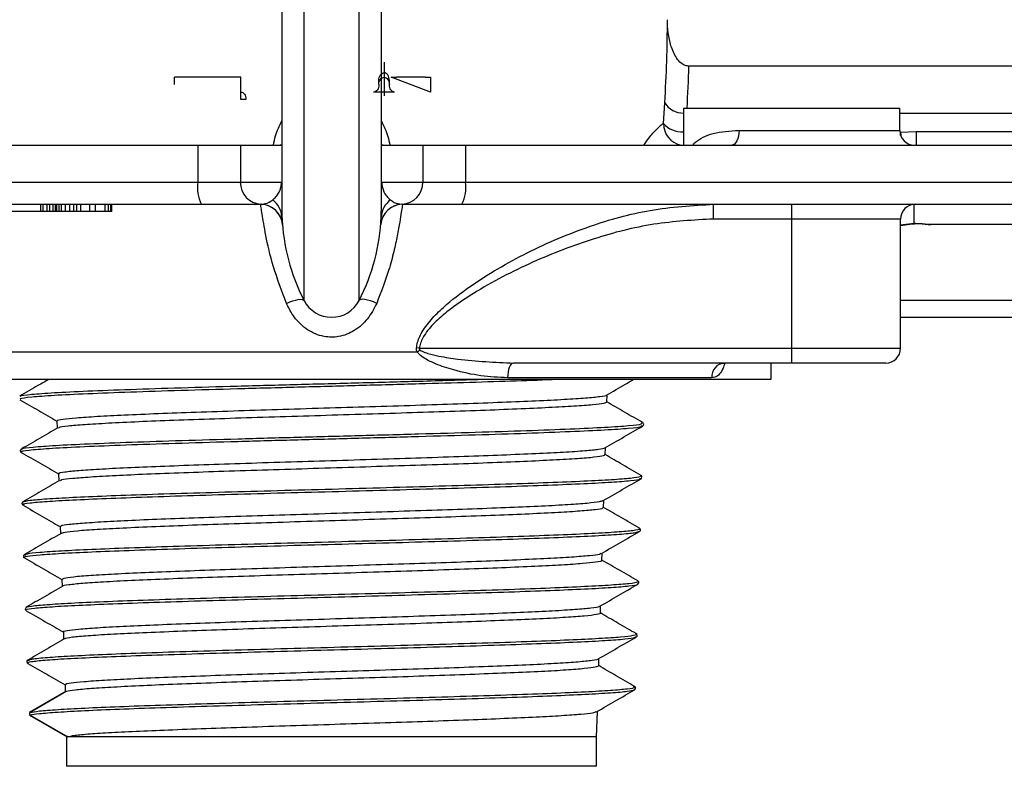
# Paper-space layout '_Left' of a CAD drawing. Units: inches. Extents: x -2.84 to 0.94, y -4.06 to -0.79.
# Drawn here: x -1.38 to -0.04, y -4.06 to -3.05 of the extents above; entities that cross this region are included whole.
import ezdxf

# ---------------------------------------------------------------- set-up
doc = ezdxf.new("R2010")
doc.units = ezdxf.units.IN
doc.header["$MEASUREMENT"] = 0
doc.linetypes.add('CENTERX2', pattern=[0.8, 0.5, -0.1, 0.1, -0.1])

psp = doc.layouts.new('_Left')

# ---------------------------------------------------------------- linework, layer by layer
at = {"color": 7, "linetype": 'Continuous', "lineweight": 25}
for p, q in [((-0.9912, -3.4341), (-0.9912, -1.7054)), ((-0.9166, -3.4341), (-0.9166, -1.7054)), ((-1.0214, -1.71), (-1.0214, -3.2867)), ((-0.8864, -3.2861), (-0.8864, -1.7103)), ((0.4061, -3.1168), (-0.4696, -3.1168)), ((-0.5043, -3.1945), (-0.5025, -3.1664)), ((-0.477, -3.1738), (-0.477, -3.2238)), ((-0.477, -3.1738), (-0.184, -3.1738)), ((-0.184, -3.2038), (-0.184, -3.1738)), ((0.4061, -3.1807), (-0.184, -3.1807)), ((-0.4018, -3.2038), (-0.184, -3.2038)), ((-0.1835, -3.206), (-0.1829, -3.206)), ((-0.1829, -3.206), (-0.1619, -3.2054)), ((-0.1829, -3.2105), (-0.1829, -3.206)), ((-0.1619, -3.2054), (-0.1619, -3.2238)), ((-0.1619, -3.2054), (0.3337, -3.2054)), ((-2.4518, -3.2238), (-1.0214, -3.2238)), ((-1.1353, -3.2238), (-1.1353, -3.2738)), ((-1.0775, -3.2238), (-1.0775, -3.2738)), ((-0.8864, -3.2238), (0.544, -3.2238)), ((-0.8302, -3.2238), (-0.8302, -3.2738)), ((-0.7725, -3.2238), (-0.7725, -3.2738)), ((-0.464, -3.2225), (-0.4638, -3.2238)), ((-2.4464, -3.2738), (-1.0217, -3.2738)), ((-0.8861, -3.2738), (0.5386, -3.2738)), ((-2.1205, -3.3038), (-1.0504, -3.3038)), ((-1.3478, -3.3138), (-1.3478, -3.3038)), ((-1.3446, -3.3138), (-1.3446, -3.3038)), ((-1.3395, -3.3138), (-1.3395, -3.3038)), ((-1.3357, -3.3138), (-1.3357, -3.3038)), ((-1.3311, -3.3138), (-1.3311, -3.3038)), ((-1.3282, -3.3138), (-1.3282, -3.3038)), ((-1.3272, -3.3138), (-1.3272, -3.3038)), ((-1.3266, -3.3138), (-1.3266, -3.3038)), ((-1.326, -3.3138), (-1.326, -3.3038)), ((-1.3231, -3.3138), (-1.3231, -3.3038)), ((-1.3198, -3.3138), (-1.3198, -3.3038)), ((-1.3145, -3.3138), (-1.3145, -3.3038)), ((-1.3085, -3.3138), (-1.3085, -3.3038)), ((-1.3033, -3.3138), (-1.3033, -3.3038)), ((-1.2991, -3.3138), (-1.2991, -3.3038)), ((-1.2939, -3.3138), (-1.2939, -3.3038)), ((-1.2813, -3.3138), (-1.2813, -3.3038)), ((-1.274, -3.3138), (-1.274, -3.3038)), ((-1.2608, -3.3138), (-1.2608, -3.3038)), ((-1.256, -3.3138), (-1.256, -3.3038)), ((-1.2532, -3.3138), (-1.2532, -3.3038)), ((-1.252, -3.3138), (-1.252, -3.3038)), ((-1.2519, -3.3138), (-1.2519, -3.3038)), ((-1.0504, -3.3038), (-1.0492, -3.3038)), ((-0.8586, -3.3038), (-0.8574, -3.3038)), ((-0.8574, -3.3038), (0.2127, -3.3038)), ((-0.4362, -3.3238), (-0.4362, -3.3038)), ((-0.3305, -3.3038), (-0.3305, -3.5188)), ((-0.1643, -3.3295), (-0.1643, -3.3038)), ((-1.2519, -3.3138), (-1.4913, -3.3138)), ((-1.0205, -3.3314), (-1.0205, -3.3314)), ((-0.8873, -3.3314), (-0.8873, -3.3314)), ((-0.183, -3.3238), (-0.4362, -3.3238)), ((-0.183, -3.4988), (-0.183, -3.3238)), ((-0.183, -3.3317), (-0.1643, -3.3295)), ((0.2127, -3.3314), (-0.1415, -3.3314)), ((0.4061, -3.4341), (-0.183, -3.4341)), ((-0.183, -3.4568), (0.4061, -3.4568)), ((-1.5494, -3.5038), (-0.8377, -3.5038)), ((-0.8351, -3.4988), (-0.8389, -3.4982)), ((-0.8351, -3.4988), (-0.183, -3.4988)), ((-0.203, -3.5188), (-0.7074, -3.5188)), ((-0.3584, -3.5408), (-0.3584, -3.5188)), ((-1.5494, -3.5408), (-0.3584, -3.5408)), ((-0.4389, -3.5388), (-0.7154, -3.5388)), ((-0.5809, -3.5717), (-0.5806, -3.5618)), ((-1.3752, -3.5641), (-1.3753, -3.5637)), ((-1.3261, -3.5972), (-1.3258, -3.6071)), ((-0.5314, -3.601), (-0.5323, -3.5995)), ((-0.5341, -3.604), (-0.5338, -3.6033)), ((-1.3744, -3.6352), (-1.3753, -3.6367)), ((-1.373, -3.6355), (-1.3731, -3.6351)), ((-0.5831, -3.6432), (-0.5828, -3.6332)), ((-1.3239, -3.6687), (-1.3236, -3.6786)), ((-0.5357, -3.6754), (-0.5357, -3.6748)), ((-0.5331, -3.6732), (-0.5345, -3.6709)), ((-0.5345, -3.6755), (-0.5333, -3.6736)), ((-1.3722, -3.7067), (-1.3733, -3.7083)), ((-0.5853, -3.7146), (-0.585, -3.7046)), ((-1.3704, -3.7113), (-1.3716, -3.7105)), ((-1.3217, -3.7401), (-1.3214, -3.75)), ((-0.5375, -3.7424), (-0.5381, -3.7423)), ((-0.5381, -3.7469), (-0.5364, -3.7463)), ((-0.5354, -3.7445), (-0.5367, -3.7424)), ((-1.3711, -3.7808), (-1.3699, -3.7826)), ((-1.3697, -3.7787), (-1.3683, -3.778)), ((-0.5875, -3.786), (-0.5872, -3.7761)), ((-1.3195, -3.8115), (-1.3192, -3.8214)), ((-0.5397, -3.8183), (-0.5399, -3.8181)), ((-0.539, -3.8183), (-0.5379, -3.8167)), ((-1.3678, -3.8495), (-1.3688, -3.8512)), ((-1.3669, -3.8498), (-1.3671, -3.8495)), ((-0.5897, -3.8574), (-0.5894, -3.8475)), ((-1.3173, -3.8829), (-1.317, -3.8928)), ((-0.5427, -3.8898), (-0.5413, -3.8891)), ((-0.5414, -3.8853), (-0.5419, -3.8852)), ((-0.54, -3.8871), (-0.5411, -3.8852)), ((-1.3658, -3.9215), (-1.3641, -3.9209)), ((-0.5919, -3.9289), (-0.5916, -3.9189)), ((-1.3669, -3.9234), (-1.3655, -3.9255)), ((-1.3151, -3.9544), (-1.3148, -3.964)), ((-0.544, -3.9573), (-0.5449, -3.9566)), ((-0.5434, -3.9612), (-0.5423, -3.9595)), ((-1.3138, -3.9635), (-1.3631, -3.9919)), ((-1.3134, -3.9636), (-1.3623, -3.9919)), ((-1.3132, -3.9646), (-1.3134, -3.9636)), ((-1.3631, -3.9919), (-1.3623, -3.9919)), ((-1.3631, -3.9954), (-1.3122, -4.0248)), ((-1.3631, -3.9954), (-1.3623, -3.9954)), ((-1.3623, -3.9954), (-1.3115, -4.0248)), ((-0.5949, -4.0248), (-0.5938, -3.9904)), ((-1.3129, -4.0244), (-1.3129, -4.0248)), ((-1.3129, -4.0248), (-1.3129, -4.0648)), ((-0.5949, -4.0248), (-1.3129, -4.0248)), ((-1.3115, -4.0248), (-1.3118, -4.0241)), ((-0.5949, -4.0648), (-0.5949, -4.0248)), ((-0.5949, -4.0648), (-1.3129, -4.0648))]:
    psp.add_line(p, q, dxfattribs=at)
at = {"color": 7, "linetype": 'CENTERX2'}
for p, q in [((-0.8827, -3.1112), (-0.8827, -3.1569)), ((-1.077, -3.1318), (-1.1668, -3.1318)), ((-1.077, -3.1518), (-1.077, -3.1318))]:
    psp.add_line(p, q, dxfattribs=at)
at = {"color": 7, "linetype": 'Continuous'}
for p, q in [((-1.1668, -3.1418), (-1.1668, -3.1318)), ((-0.873, -3.1318), (-0.8659, -3.1318)), ((-0.8199, -3.1518), (-0.873, -3.1318)), ((-0.827, -3.1318), (-0.8659, -3.1318)), ((-0.827, -3.1318), (-0.8199, -3.1318)), ((-0.8199, -3.1318), (-0.8199, -3.1518)), ((-0.8898, -3.1418), (-0.8898, -3.1358)), ((-0.8756, -3.1418), (-0.8756, -3.1358)), ((-1.077, -3.1618), (-1.077, -3.1518)), ((-1.07, -3.1618), (-1.077, -3.1618)), ((-0.8686, -3.1518), (-0.8969, -3.1518))]:
    psp.add_line(p, q, dxfattribs=at)
at = {"color": 7, "linetype": 'Continuous', "flags": 128}
for points in [[(-0.8898, -3.1358), (-0.8897, -3.1339), (-0.8893, -3.132), (-0.8886, -3.1303), (-0.8877, -3.1287), (-0.8866, -3.1275), (-0.8854, -3.1266), (-0.8841, -3.126), (-0.8827, -3.1258)], [(-0.8898, -3.1418), (-0.8897, -3.1398), (-0.8893, -3.138), (-0.8886, -3.1362), (-0.8877, -3.1347), (-0.8866, -3.1335), (-0.8854, -3.1325), (-0.8841, -3.132), (-0.8827, -3.1318)], [(-0.8756, -3.1358), (-0.8758, -3.1339), (-0.8762, -3.132), (-0.8768, -3.1303), (-0.8777, -3.1287), (-0.8788, -3.1275), (-0.88, -3.1266), (-0.8813, -3.126), (-0.8827, -3.1258)], [(-0.8827, -3.1318), (-0.8813, -3.132), (-0.88, -3.1325), (-0.8788, -3.1335), (-0.8777, -3.1347), (-0.8768, -3.1362), (-0.8762, -3.138), (-0.8758, -3.1398), (-0.8756, -3.1418)], [(-0.8898, -3.1418), (-0.8899, -3.1437), (-0.8903, -3.1456), (-0.891, -3.1473), (-0.8919, -3.1489), (-0.8929, -3.1501), (-0.8942, -3.151), (-0.8955, -3.1516), (-0.8969, -3.1518)], [(-0.8686, -3.1518), (-0.87, -3.1516), (-0.8713, -3.151), (-0.8725, -3.1501), (-0.8736, -3.1489), (-0.8745, -3.1473), (-0.8751, -3.1456), (-0.8755, -3.1437), (-0.8756, -3.1418)], [(-1.077, -3.1518), (-1.0756, -3.152), (-1.0743, -3.1525), (-1.0731, -3.1535), (-1.072, -3.1547), (-1.0711, -3.1562), (-1.0705, -3.158), (-1.0701, -3.1598), (-1.07, -3.1618)]]:
    psp.add_lwpolyline(points, dxfattribs=at)
at = {"color": 7, "linetype": 'Continuous', "lineweight": 25, "flags": 128}
for points in [[(-0.4018, -3.2038), (-0.402, -3.2077), (-0.4025, -3.2114), (-0.4034, -3.2149), (-0.4047, -3.2179), (-0.4061, -3.2204), (-0.4078, -3.2223), (-0.4096, -3.2234), (-0.4115, -3.2238)], [(-0.1829, -3.206), (-0.1826, -3.21), (-0.1824, -3.2117)], [(-1.0281, -3.2238), (-1.0237, -3.2235), (-1.0214, -3.223)], [(-0.8864, -3.223), (-0.8841, -3.2235), (-0.8797, -3.2238)], [(-1.015, -3.438), (-1.0106, -3.4361), (-1.0064, -3.4346), (-1.0025, -3.4335), (-0.9991, -3.4328), (-0.9962, -3.4325), (-0.9938, -3.4326), (-0.9922, -3.4331), (-0.9912, -3.4341)], [(-0.8928, -3.438), (-0.8972, -3.4361), (-0.9014, -3.4346), (-0.9052, -3.4335), (-0.9087, -3.4328), (-0.9116, -3.4325), (-0.914, -3.4326), (-0.9156, -3.4331), (-0.9166, -3.4341)], [(-0.7074, -3.5188), (-0.709, -3.5192), (-0.7105, -3.5203), (-0.7119, -3.5222), (-0.7131, -3.5246), (-0.7141, -3.5277), (-0.7148, -3.5311), (-0.7153, -3.5349), (-0.7154, -3.5388)]]:
    psp.add_lwpolyline(points, dxfattribs=at)
at = {"color": 7, "linetype": 'Continuous', "lineweight": 25}
for centre, radius, start, end in [((-2.2434, -3.054), 1.7445, 356.3079, 0.0042), ((-2.1004, -3.0686), 1.6315, 356.3049, 358.3089), ((-0.4772, -3.1504), 0.0299, 212.2416, 270.4158), ((-0.4741, -3.1942), 0.0302, 180.526, 257.9485), ((-0.4786, -3.1711), 0.0348, 222.2752, 272.559), ((-0.164, -3.2038), 0.02, 180, 270), ((-1.0846, -3.2811), 0.0512, 171.7974, 206.2857), ((-1.0478, -3.274), 0.0298, 179.5725, 267.163), ((-1.0228, -3.2751), 0.0017, 32.9039, 49.2363), ((-0.885, -3.2751), 0.0017, 130.7637, 147.0961), ((-0.86, -3.274), 0.0298, 272.837, 0.4275), ((-0.8232, -3.2811), 0.0512, 333.7143, 8.2026), ((-1.0504, -3.3338), 0.03, 4.5665, 90), ((-1.0504, -3.3337), 0.03, 4.5575, 87.6853), ((-1.0508, -3.3222), 0.0296, 2.4127, 54.7408), ((-0.8573, -3.3337), 0.03, 92.3147, 175.4425), ((-0.8574, -3.3338), 0.03, 90, 175.4335), ((-0.857, -3.3222), 0.0296, 125.2592, 177.5873), ((-0.163, -3.3238), 0.02, 90, 180), ((-0.7507, -3.3098), 0.2707, 182.346, 207.3163), ((-1.1571, -3.3098), 0.2707, 332.6837, 357.654), ((-0.9539, -3.4148), 0.042, 207.3163, 332.6837), ((-0.7346, -3.6604), 0.1876, 121.9462, 123.3616), ((-0.203, -3.4988), 0.02, 270, 360), ((-0.4201, -3.5375), 0.0188, 94.4458, 183.844), ((-1.3613, -3.9936), 0.002, 120.1722, 239.8278)]:
    psp.add_arc(centre, radius, start, end, dxfattribs=at)
for points, knots in [([(-0.4696, -3.1168), (-0.4713, -3.1166), (-0.4751, -3.1162), (-0.4812, -3.1124), (-0.4886, -3.1036), (-0.4968, -3.0839), (-0.4989, -3.0658), (-0.4989, -3.054), (-0.4989, -3.0539)], [0, 0, 0, 0, 0.068342, 0.151344, 0.280009, 0.524204, 0.996843, 1, 1, 1, 1]), ([(-1.0328, -3.2238), (-1.0319, -3.2195), (-1.0295, -3.2081), (-1.0245, -3.1976), (-1.0214, -3.191)], [0, 0, 0, 0, 0.377816, 1, 1, 1, 1]), ([(-0.8864, -3.1911), (-0.8832, -3.1979), (-0.8782, -3.2084), (-0.8758, -3.2198), (-0.875, -3.2238)], [0, 0, 0, 0, 0.6489178, 1, 1, 1, 1]), ([(-0.5309, -3.2238), (-0.5307, -3.2236), (-0.526, -3.2164), (-0.5182, -3.2072), (-0.51, -3.1984), (-0.506, -3.1954), (-0.5047, -3.1947), (-0.5043, -3.1945)], [0, 0, 0, 0, 0.011247, 0.386444, 0.761356, 0.935329, 1, 1, 1, 1]), ([(-0.464, -3.2225), (-0.4631, -3.2217), (-0.4564, -3.2155), (-0.4388, -3.2061), (-0.4141, -3.2046), (-0.4018, -3.2038)], [0, 0, 0, 0, 0.06867, 0.535856, 1, 1, 1, 1]), ([(-1.0337, -3.298), (-1.0323, -3.2967), (-1.029, -3.2938), (-1.0251, -3.2887), (-1.0226, -3.2811), (-1.022, -3.2772), (-1.0218, -3.2751), (-1.0217, -3.2741), (-1.0217, -3.2738)], [0, 0, 0, 0, 0.352238, 0.823957, 0.939035, 0.977954, 0.992196, 1, 1, 1, 1]), ([(-0.8861, -3.2738), (-0.8861, -3.2741), (-0.886, -3.2753), (-0.8859, -3.2763), (-0.8856, -3.2788), (-0.885, -3.2813), (-0.8829, -3.2883), (-0.8792, -3.2934), (-0.8758, -3.2964), (-0.8741, -3.298)], [0, 0, 0, 0, 0.007053, 0.02761, 0.03157, 0.095182, 0.165872, 0.58104, 1, 1, 1, 1]), ([(-1.0214, -3.2853), (-1.0214, -3.2885), (-1.0214, -3.298), (-1.0213, -3.306), (-1.0213, -3.3149), (-1.0212, -3.3187), (-1.0212, -3.3209)], [0, 0, 0, 0, 0.127135, 0.377312, 0.631913, 1, 1, 1, 1]), ([(-0.8866, -3.3209), (-0.8866, -3.3181), (-0.8865, -3.3139), (-0.8864, -3.305), (-0.8864, -3.2967), (-0.8864, -3.2895), (-0.8864, -3.2853), (-0.8864, -3.2837)], [0, 0, 0, 0, 0.431717, 0.651602, 0.870662, 0.950674, 1, 1, 1, 1]), ([(-1.015, -3.438), (-1.0214, -3.421), (-1.0344, -3.3868), (-1.0437, -3.344), (-1.0476, -3.3192), (-1.0494, -3.3076), (-1.0501, -3.3041), (-1.0504, -3.3038), (-1.0504, -3.3038)], [0, 0, 0, 0, 0.2314731, 0.466591, 0.7006603, 0.8265573, 0.9557027, 1, 1, 1, 1]), ([(-1.0492, -3.3038), (-1.0474, -3.3036), (-1.0422, -3.3032), (-1.037, -3.3), (-1.0337, -3.298)], [0, 0, 0, 0, 0.344554, 1, 1, 1, 1]), ([(-0.8574, -3.3038), (-0.8576, -3.3043), (-0.8581, -3.3054), (-0.8594, -3.3138), (-0.8614, -3.3273), (-0.8646, -3.3455), (-0.8695, -3.3678), (-0.8774, -3.398), (-0.8869, -3.4228), (-0.8928, -3.438)], [0, 0, 0, 0, 0.13195, 0.267621, 0.399829, 0.536066, 0.662576, 0.793108, 1, 1, 1, 1]), ([(-0.8741, -3.298), (-0.8724, -3.2992), (-0.8673, -3.3027), (-0.8621, -3.3033), (-0.8586, -3.3038)], [0, 0, 0, 0, 0.33235, 1, 1, 1, 1]), ([(-0.8389, -3.4982), (-0.8387, -3.497), (-0.8377, -3.4903), (-0.8321, -3.4767), (-0.8194, -3.4596), (-0.7975, -3.4382), (-0.7551, -3.4059), (-0.6891, -3.3675), (-0.6069, -3.3328), (-0.5219, -3.3089), (-0.465, -3.3055), (-0.4362, -3.3038)], [0, 0, 0, 0, 0.007858, 0.043903, 0.092994, 0.143805, 0.240458, 0.435116, 0.633605, 0.814502, 1, 1, 1, 1]), ([(-1.0212, -3.3209), (-1.021, -3.3246), (-1.0206, -3.3303), (-1.0206, -3.3311), (-1.0205, -3.3314)], [0, 0, 0, 0, 0.655937, 1, 1, 1, 1]), ([(-0.8873, -3.3314), (-0.8872, -3.3306), (-0.8871, -3.3295), (-0.8867, -3.3231), (-0.8866, -3.3209)], [0, 0, 0, 0, 0.654086, 1, 1, 1, 1]), ([(-0.4362, -3.3238), (-0.4633, -3.3253), (-0.5183, -3.3283), (-0.6006, -3.3497), (-0.6826, -3.381), (-0.7489, -3.4154), (-0.7922, -3.4445), (-0.8146, -3.4637), (-0.8278, -3.4789), (-0.8338, -3.4915), (-0.8349, -3.4977), (-0.8351, -3.4988)], [0, 0, 0, 0, 0.18027, 0.365084, 0.562429, 0.762668, 0.860051, 0.908742, 0.958516, 0.992663, 1, 1, 1, 1]), ([(-0.1415, -3.3314), (-0.147, -3.3309), (-0.1608, -3.3296), (-0.1746, -3.3318), (-0.183, -3.3332)], [0, 0, 0, 0, 0.391836, 1, 1, 1, 1]), ([(-0.1643, -3.3295), (-0.1636, -3.3296), (-0.1614, -3.3297), (-0.1538, -3.3303), (-0.1469, -3.3309), (-0.1415, -3.3314)], [0, 0, 0, 0, 0.090936, 0.292429, 1, 1, 1, 1]), ([(-0.8928, -3.438), (-0.8966, -3.4453), (-0.9039, -3.4595), (-0.9222, -3.4758), (-0.9431, -3.4841), (-0.9587, -3.484), (-0.974, -3.4808), (-0.9902, -3.4728), (-1.0061, -3.4561), (-1.0124, -3.4433), (-1.015, -3.438)], [0, 0, 0, 0, 0.155602, 0.300712, 0.441318, 0.56194, 0.583251, 0.729929, 0.88657, 1, 1, 1, 1]), ([(-0.8377, -3.5038), (-0.8381, -3.503), (-0.8389, -3.5014), (-0.8391, -3.4995), (-0.839, -3.4984), (-0.8389, -3.4982)], [0, 0, 0, 0, 0.469066, 0.890418, 1, 1, 1, 1]), ([(-0.7154, -3.5388), (-0.7275, -3.5382), (-0.7517, -3.5371), (-0.7846, -3.5296), (-0.8101, -3.5215), (-0.8257, -3.5141), (-0.8342, -3.5085), (-0.8369, -3.5049), (-0.8377, -3.5038)], [0, 0, 0, 0, 0.289277, 0.578815, 0.776887, 0.898167, 0.969967, 1, 1, 1, 1]), ([(-0.8351, -3.4988), (-0.8351, -3.4989), (-0.8352, -3.4992), (-0.8351, -3.4996), (-0.8348, -3.5003), (-0.8344, -3.5009), (-0.834, -3.5012), (-0.8338, -3.5013)], [0, 0, 0, 0, 0.097637, 0.290194, 0.479816, 0.830708, 1, 1, 1, 1]), ([(-0.8338, -3.5013), (-0.833, -3.5018), (-0.8297, -3.5039), (-0.8211, -3.5065), (-0.805, -3.5102), (-0.7662, -3.5163), (-0.7325, -3.5177), (-0.7074, -3.5188)], [0, 0, 0, 0, 0.023588, 0.088851, 0.207966, 0.408744, 1, 1, 1, 1]), ([(-0.4211, -3.5188), (-0.4218, -3.5213), (-0.4236, -3.5274), (-0.4283, -3.5343), (-0.4337, -3.5383), (-0.4375, -3.5387), (-0.4389, -3.5388)], [0, 0, 0, 0, 0.199037, 0.491682, 0.813276, 1, 1, 1, 1]), ([(-0.4244, -3.5195), (-0.4244, -3.5194), (-0.424, -3.5191), (-0.4227, -3.5191), (-0.4216, -3.519)], [0, 0, 0, 0, 0.167816, 1, 1, 1, 1]), ([(-1.3369, -3.5409), (-1.3419, -3.5437), (-1.3551, -3.5513), (-1.3683, -3.559), (-1.3765, -3.5637)], [0, 0, 0, 0, 0.375556, 1, 1, 1, 1]), ([(-1.3751, -3.5676), (-1.3755, -3.5673), (-1.3768, -3.5663), (-1.3621, -3.5646), (-1.332, -3.5623), (-1.2861, -3.5601), (-1.2279, -3.5579), (-1.1589, -3.5556), (-1.0821, -3.5534), (-1.0003, -3.5512), (-0.9167, -3.5489), (-0.8377, -3.5468), (-0.7659, -3.5447), (-0.7022, -3.5428), (-0.6663, -3.5414), (-0.6484, -3.5408)], [0, 0, 0, 0, 0.029947, 0.11311, 0.196287, 0.279477, 0.362681, 0.445899, 0.52913, 0.612374, 0.695632, 0.778904, 0.852592, 0.92629, 1, 1, 1, 1]), ([(-1.3753, -3.5637), (-1.3754, -3.5636), (-1.3763, -3.5627), (-1.3619, -3.5611), (-1.3321, -3.5589), (-1.2861, -3.5566), (-1.2279, -3.5544), (-1.1589, -3.5522), (-1.0821, -3.5499), (-1.0003, -3.5477), (-0.9168, -3.5455), (-0.8314, -3.5432), (-0.7785, -3.5416), (-0.7507, -3.5408)], [0, 0, 0, 0, 0.0172463, 0.1144661, 0.2117016, 0.3089531, 0.4062203, 0.5035034, 0.6008023, 0.6981171, 0.7954476, 0.8927941, 1, 1, 1, 1]), ([(-0.5813, -3.5622), (-0.5728, -3.5573), (-0.5608, -3.5503), (-0.5488, -3.5434), (-0.5454, -3.5414)], [0, 0, 0, 0, 0.71473, 1, 1, 1, 1]), ([(-1.3251, -3.5972), (-1.3254, -3.597), (-1.3269, -3.5962), (-1.319, -3.5948), (-1.3011, -3.5929), (-1.2728, -3.5909), (-1.2353, -3.589), (-1.1901, -3.5871), (-1.1378, -3.5852), (-1.0807, -3.5833), (-1.0195, -3.5813), (-0.9569, -3.5794), (-0.8937, -3.5775), (-0.8327, -3.5756), (-0.7746, -3.5737), (-0.7221, -3.5717), (-0.6757, -3.5699), (-0.6376, -3.5679), (-0.6079, -3.566), (-0.5894, -3.5641), (-0.5807, -3.5627), (-0.5814, -3.5621), (-0.5814, -3.562)], [0, 0, 0, 0, 0.014044, 0.069224, 0.122867, 0.178065, 0.231725, 0.28694, 0.340615, 0.395847, 0.449538, 0.504786, 0.558496, 0.613762, 0.66749, 0.722775, 0.776521, 0.831824, 0.885587, 0.940908, 0.994687, 1, 1, 1, 1]), ([(-1.3765, -3.5684), (-1.3679, -3.5733), (-1.3511, -3.583), (-1.3343, -3.5927), (-1.3261, -3.5975)], [0, 0, 0, 0, 0.510082, 1, 1, 1, 1]), ([(-0.5813, -3.5717), (-0.582, -3.5723), (-0.5835, -3.5736), (-0.5989, -3.5754), (-0.6238, -3.5773), (-0.6585, -3.5792), (-0.7012, -3.5812), (-0.7515, -3.5831), (-0.807, -3.585), (-0.8673, -3.5869), (-0.9294, -3.5888), (-0.9928, -3.5908), (-1.0545, -3.5927), (-1.1138, -3.5946), (-1.1681, -3.5965), (-1.2167, -3.5984), (-1.2574, -3.6004), (-1.29, -3.6023), (-1.312, -3.6042), (-1.3235, -3.6057), (-1.3238, -3.6065), (-1.3239, -3.6068)], [0, 0, 0, 0, 0.050834, 0.104891, 0.160517, 0.214557, 0.270166, 0.324189, 0.379779, 0.433786, 0.489359, 0.54335, 0.598907, 0.652881, 0.708421, 0.762377, 0.817898, 0.871835, 0.927338, 0.981258, 1, 1, 1, 1]), ([(-0.5324, -3.5994), (-0.5407, -3.5947), (-0.5568, -3.5853), (-0.573, -3.576), (-0.5809, -3.5714)], [0, 0, 0, 0, 0.5098494, 1, 1, 1, 1]), ([(-1.3731, -3.6351), (-1.3732, -3.635), (-1.374, -3.6341), (-1.3598, -3.6325), (-1.3301, -3.6303), (-1.2844, -3.6281), (-1.2265, -3.6258), (-1.1578, -3.6236), (-1.0814, -3.6214), (-1.0001, -3.6191), (-0.9169, -3.6169), (-0.8352, -3.6147), (-0.7579, -3.6124), (-0.6882, -3.6102), (-0.6287, -3.608), (-0.5816, -3.6057), (-0.5492, -3.6035), (-0.5323, -3.6015), (-0.5333, -3.6003), (-0.5337, -3.5998)], [0, 0, 0, 0, 0.010766, 0.073782, 0.136808, 0.199845, 0.262891, 0.325949, 0.389016, 0.452094, 0.515182, 0.57828, 0.641389, 0.704508, 0.767637, 0.830777, 0.893926, 0.957087, 1, 1, 1, 1]), ([(-0.5323, -3.604), (-0.5315, -3.6033), (-0.5303, -3.6023), (-0.5311, -3.6012), (-0.5314, -3.601)], [0, 0, 0, 0, 0.741102, 1, 1, 1, 1]), ([(-1.3248, -3.6066), (-1.3331, -3.6113), (-1.3496, -3.6209), (-1.366, -3.6304), (-1.3743, -3.6351)], [0, 0, 0, 0, 0.499971, 1, 1, 1, 1]), ([(-1.3729, -3.639), (-1.3733, -3.6388), (-1.3746, -3.6378), (-1.36, -3.636), (-1.33, -3.6338), (-1.2844, -3.6315), (-1.2265, -3.6293), (-1.1578, -3.6271), (-1.0814, -3.6248), (-1.0001, -3.6226), (-0.9169, -3.6204), (-0.8352, -3.6181), (-0.7579, -3.6159), (-0.6882, -3.6137), (-0.6287, -3.6114), (-0.5815, -3.6092), (-0.5496, -3.607), (-0.5337, -3.6053), (-0.534, -3.6043), (-0.5341, -3.604)], [0, 0, 0, 0, 0.022937, 0.086658, 0.150388, 0.21413, 0.277881, 0.341643, 0.405416, 0.469199, 0.532992, 0.596796, 0.66061, 0.724435, 0.78827, 0.852115, 0.915971, 0.979838, 1, 1, 1, 1]), ([(-0.5837, -3.6337), (-0.5752, -3.6288), (-0.558, -3.6189), (-0.5409, -3.609), (-0.5323, -3.604)], [0, 0, 0, 0, 0.49997, 1, 1, 1, 1]), ([(-1.3753, -3.6367), (-1.3756, -3.637), (-1.3764, -3.638), (-1.3752, -3.639), (-1.3744, -3.6397)], [0, 0, 0, 0, 0.258377, 1, 1, 1, 1]), ([(-1.3745, -3.6397), (-1.3659, -3.6446), (-1.3491, -3.6544), (-1.3322, -3.6641), (-1.3239, -3.6689)], [0, 0, 0, 0, 0.507919, 1, 1, 1, 1]), ([(-1.3228, -3.6686), (-1.3231, -3.6684), (-1.3245, -3.6676), (-1.3163, -3.6661), (-1.2984, -3.6642), (-1.2696, -3.6623), (-1.2324, -3.6604), (-1.1868, -3.6585), (-1.1351, -3.6565), (-1.0777, -3.6546), (-1.0173, -3.6527), (-0.9545, -3.6508), (-0.8923, -3.6489), (-0.8312, -3.6469), (-0.7741, -3.6451), (-0.7216, -3.6431), (-0.6762, -3.6412), (-0.6381, -3.6393), (-0.6096, -3.6374), (-0.5898, -3.6355), (-0.5855, -3.6342), (-0.5833, -3.6335)], [0, 0, 0, 0, 0.016675, 0.0704539, 0.1257913, 0.1795885, 0.2349447, 0.28876, 0.3441349, 0.3979681, 0.4533614, 0.5072118, 0.562623, 0.6164901, 0.6719185, 0.7258016, 0.7812465, 0.8351458, 0.8906071, 0.9445245, 1, 1, 1, 1]), ([(-0.5842, -3.6432), (-0.5843, -3.6436), (-0.5845, -3.6447), (-0.5969, -3.6464), (-0.6195, -3.6484), (-0.6518, -3.6502), (-0.6929, -3.6522), (-0.741, -3.6541), (-0.7957, -3.656), (-0.8542, -3.6579), (-0.9162, -3.6598), (-0.9786, -3.6618), (-1.0409, -3.6637), (-1.1001, -3.6656), (-1.1557, -3.6675), (-1.2051, -3.6694), (-1.2476, -3.6714), (-1.2816, -3.6733), (-1.3061, -3.6752), (-1.3198, -3.6768), (-1.3212, -3.6778), (-1.3217, -3.6782)], [0, 0, 0, 0, 0.0380679, 0.0937132, 0.1477732, 0.2034021, 0.2574439, 0.313054, 0.3670774, 0.4226686, 0.4766742, 0.532247, 0.5862354, 0.6417904, 0.695762, 0.7512996, 0.8052549, 0.8607757, 0.9147148, 0.9702192, 1, 1, 1, 1]), ([(-0.5346, -3.6709), (-0.5429, -3.6661), (-0.559, -3.6568), (-0.5752, -3.6474), (-0.5831, -3.6428)], [0, 0, 0, 0, 0.510027, 1, 1, 1, 1]), ([(-1.3716, -3.7105), (-1.3718, -3.7104), (-1.3734, -3.7096), (-1.3636, -3.7081), (-1.3417, -3.7061), (-1.3065, -3.7041), (-1.2607, -3.7021), (-1.2052, -3.7001), (-1.1419, -3.698), (-1.0727, -3.696), (-0.9998, -3.694), (-0.9254, -3.692), (-0.8519, -3.69), (-0.7816, -3.688), (-0.7166, -3.686), (-0.6589, -3.684), (-0.6105, -3.682), (-0.5726, -3.68), (-0.5474, -3.678), (-0.5352, -3.6764), (-0.5356, -3.6756), (-0.5357, -3.6754)], [0, 0, 0, 0, 0.011357, 0.06852, 0.125693, 0.182871, 0.240062, 0.297257, 0.354464, 0.411678, 0.4689, 0.526132, 0.583371, 0.64062, 0.697875, 0.755141, 0.812413, 0.869696, 0.926986, 0.984285, 1, 1, 1, 1]), ([(-1.3722, -3.7066), (-1.3697, -3.706), (-1.3649, -3.7046), (-1.3413, -3.7026), (-1.3066, -3.7006), (-1.2607, -3.6986), (-1.2052, -3.6966), (-1.1419, -3.6946), (-1.0727, -3.6926), (-0.9998, -3.6906), (-0.9254, -3.6886), (-0.8519, -3.6865), (-0.7816, -3.6845), (-0.7166, -3.6825), (-0.6589, -3.6805), (-0.6105, -3.6785), (-0.5726, -3.6765), (-0.5472, -3.6745), (-0.5347, -3.6728), (-0.5354, -3.6719), (-0.5357, -3.6716)], [0, 0, 0, 0, 0.057187, 0.114385, 0.171589, 0.228804, 0.286025, 0.343257, 0.400495, 0.457743, 0.514999, 0.572264, 0.629537, 0.686818, 0.744109, 0.801406, 0.858714, 0.916029, 0.973353, 1, 1, 1, 1]), ([(-1.3226, -3.678), (-1.3309, -3.6828), (-1.3473, -3.6923), (-1.3638, -3.7018), (-1.3721, -3.7066)], [0, 0, 0, 0, 0.4999693, 1, 1, 1, 1]), ([(-0.5858, -3.7051), (-0.5772, -3.7001), (-0.5601, -3.6902), (-0.543, -3.6803), (-0.5344, -3.6754)], [0, 0, 0, 0, 0.499973, 1, 1, 1, 1]), ([(-1.3733, -3.7083), (-1.3734, -3.7085), (-1.3741, -3.7095), (-1.373, -3.7104), (-1.3722, -3.7112)], [0, 0, 0, 0, 0.210238, 1, 1, 1, 1]), ([(-1.3204, -3.7401), (-1.3206, -3.7397), (-1.3213, -3.7387), (-1.3108, -3.7371), (-1.2902, -3.7352), (-1.2597, -3.7333), (-1.2203, -3.7313), (-1.1737, -3.7294), (-1.1204, -3.7275), (-1.0628, -3.7256), (-1.0016, -3.7237), (-0.9396, -3.7218), (-0.8774, -3.7198), (-0.818, -3.7179), (-0.7618, -3.716), (-0.7115, -3.7141), (-0.6677, -3.7122), (-0.6323, -3.7102), (-0.6061, -3.7083), (-0.5898, -3.7065), (-0.5873, -3.7054), (-0.5862, -3.7049)], [0, 0, 0, 0, 0.029094, 0.084307, 0.137983, 0.193214, 0.246907, 0.302156, 0.355866, 0.411132, 0.464857, 0.52014, 0.573882, 0.629182, 0.682942, 0.738261, 0.79204, 0.847377, 0.901174, 0.956529, 1, 1, 1, 1]), ([(-1.372, -3.7113), (-1.3634, -3.7162), (-1.3467, -3.7259), (-1.3299, -3.7356), (-1.3217, -3.7403)], [0, 0, 0, 0, 0.5105196, 1, 1, 1, 1]), ([(-0.5867, -3.7146), (-0.5864, -3.7149), (-0.5856, -3.7158), (-0.5956, -3.7174), (-0.6156, -3.7193), (-0.646, -3.7213), (-0.6847, -3.7232), (-0.7315, -3.7251), (-0.7841, -3.727), (-0.8421, -3.729), (-0.9026, -3.7308), (-0.9652, -3.7328), (-1.0268, -3.7347), (-1.0869, -3.7366), (-1.1427, -3.7385), (-1.1936, -3.7404), (-1.2372, -3.7424), (-1.2732, -3.7443), (-1.2995, -3.7462), (-1.316, -3.748), (-1.3186, -3.7491), (-1.3198, -3.7496)], [0, 0, 0, 0, 0.0268766, 0.0809339, 0.1365597, 0.1906, 0.2462083, 0.300232, 0.3558232, 0.4098306, 0.4654053, 0.5193954, 0.5749524, 0.6289237, 0.6844613, 0.7384145, 0.7939334, 0.8478691, 0.9033699, 0.9572886, 1, 1, 1, 1]), ([(-0.5368, -3.7423), (-0.5451, -3.7375), (-0.5612, -3.7282), (-0.5774, -3.7188), (-0.5853, -3.7143)], [0, 0, 0, 0, 0.50998, 1, 1, 1, 1]), ([(-1.3697, -3.7825), (-1.3699, -3.7825), (-1.3731, -3.7818), (-1.3673, -3.7804), (-1.3513, -3.7784), (-1.3215, -3.7764), (-1.2806, -3.7744), (-1.2295, -3.7724), (-1.1697, -3.7704), (-1.1033, -3.7684), (-1.0321, -3.7664), (-0.9585, -3.7643), (-0.8847, -3.7623), (-0.8131, -3.7603), (-0.7457, -3.7583), (-0.685, -3.7563), (-0.6325, -3.7543), (-0.59, -3.7523), (-0.5592, -3.7503), (-0.5411, -3.7485), (-0.539, -3.7474), (-0.5381, -3.7469)], [0, 0, 0, 0, 0.003319, 0.059607, 0.115905, 0.172209, 0.228523, 0.284845, 0.341175, 0.397515, 0.453861, 0.510218, 0.566581, 0.622954, 0.679334, 0.735724, 0.792121, 0.848527, 0.904942, 0.961363, 1, 1, 1, 1]), ([(-1.3683, -3.778), (-1.3679, -3.7777), (-1.3668, -3.7766), (-1.3507, -3.7749), (-1.3217, -3.7729), (-1.2806, -3.7709), (-1.2295, -3.7689), (-1.1697, -3.7669), (-1.1033, -3.7649), (-1.0321, -3.7629), (-0.9585, -3.7609), (-0.8847, -3.7589), (-0.8131, -3.7569), (-0.7457, -3.7549), (-0.685, -3.7528), (-0.6324, -3.7508), (-0.5901, -3.7488), (-0.5587, -3.7468), (-0.5408, -3.7448), (-0.5339, -3.7434), (-0.5371, -3.7426), (-0.5375, -3.7424)], [0, 0, 0, 0, 0.030724, 0.087093, 0.143469, 0.199854, 0.256247, 0.312648, 0.369059, 0.425476, 0.481904, 0.538338, 0.594782, 0.651233, 0.707694, 0.764163, 0.82064, 0.877125, 0.933618, 0.990122, 1, 1, 1, 1]), ([(-0.5881, -3.7766), (-0.5796, -3.7716), (-0.5624, -3.7617), (-0.5453, -3.7518), (-0.5367, -3.7469)], [0, 0, 0, 0, 0.4999683, 1, 1, 1, 1]), ([(-0.5367, -3.7469), (-0.5358, -3.7461), (-0.5348, -3.7453), (-0.5353, -3.7445), (-0.5354, -3.7445)], [0, 0, 0, 0, 0.930229, 1, 1, 1, 1]), ([(-1.3204, -3.7494), (-1.3287, -3.7542), (-1.3452, -3.7637), (-1.3617, -3.7733), (-1.3699, -3.7781)], [0, 0, 0, 0, 0.499923, 1, 1, 1, 1]), ([(-1.37, -3.7781), (-1.3709, -3.7788), (-1.3719, -3.7797), (-1.3712, -3.7807), (-1.3711, -3.7808)], [0, 0, 0, 0, 0.827787, 1, 1, 1, 1]), ([(-1.3701, -3.7825), (-1.3615, -3.7875), (-1.3446, -3.7972), (-1.3278, -3.807), (-1.3195, -3.8118)], [0, 0, 0, 0, 0.507733, 1, 1, 1, 1]), ([(-0.5885, -3.786), (-0.5882, -3.7862), (-0.5868, -3.787), (-0.5947, -3.7884), (-0.6124, -3.7904), (-0.6404, -3.7923), (-0.6774, -3.7942), (-0.722, -3.7961), (-0.7735, -3.798), (-0.8297, -3.8), (-0.8899, -3.8019), (-0.9513, -3.8038), (-1.0134, -3.8057), (-1.0732, -3.8076), (-1.1301, -3.8096), (-1.1815, -3.8114), (-1.2269, -3.8134), (-1.264, -3.8153), (-1.2929, -3.8172), (-1.3107, -3.8192), (-1.3191, -3.8204), (-1.3185, -3.8211), (-1.3185, -3.8211)], [0, 0, 0, 0, 0.0141154, 0.0697007, 0.1236995, 0.1792654, 0.2332458, 0.2887927, 0.3427554, 0.398284, 0.4522295, 0.5077402, 0.5616688, 0.6171622, 0.6710744, 0.7265509, 0.7804465, 0.8359061, 0.8897829, 0.9452233, 0.9990817, 1, 1, 1, 1]), ([(-1.3186, -3.8115), (-1.3183, -3.811), (-1.3178, -3.8099), (-1.3046, -3.808), (-1.2817, -3.8062), (-1.249, -3.8042), (-1.2082, -3.8023), (-1.1598, -3.8004), (-1.1061, -3.7985), (-1.0474, -3.7966), (-0.9867, -3.7946), (-0.9244, -3.7927), (-0.8635, -3.7908), (-0.8046, -3.7889), (-0.7504, -3.787), (-0.7016, -3.785), (-0.6603, -3.7831), (-0.6269, -3.7812), (-0.6035, -3.7793), (-0.5904, -3.7777), (-0.5894, -3.7767), (-0.5891, -3.7764)], [0, 0, 0, 0, 0.043186, 0.096968, 0.15231, 0.206108, 0.261466, 0.315283, 0.370658, 0.424493, 0.479888, 0.533741, 0.589155, 0.643026, 0.698458, 0.752346, 0.807796, 0.8617, 0.917167, 0.971088, 1, 1, 1, 1]), ([(-0.539, -3.8138), (-0.5472, -3.809), (-0.5634, -3.7996), (-0.5796, -3.7903), (-0.5875, -3.7857)], [0, 0, 0, 0, 0.509087, 1, 1, 1, 1]), ([(-1.3671, -3.8495), (-1.3672, -3.8494), (-1.368, -3.8487), (-1.3572, -3.8473), (-1.3344, -3.8453), (-1.2983, -3.8432), (-1.2518, -3.8412), (-1.1959, -3.8392), (-1.1325, -3.8372), (-1.0636, -3.8352), (-0.9911, -3.8332), (-0.9175, -3.8312), (-0.8451, -3.8292), (-0.7759, -3.8272), (-0.7123, -3.8252), (-0.6562, -3.8232), (-0.6094, -3.8211), (-0.5731, -3.8191), (-0.5496, -3.8171), (-0.5385, -3.8156), (-0.5396, -3.8147), (-0.5399, -3.8145)], [0, 0, 0, 0, 0.005754, 0.063073, 0.120403, 0.177739, 0.235086, 0.292439, 0.349803, 0.407173, 0.464554, 0.521942, 0.57934, 0.636746, 0.694159, 0.751584, 0.809014, 0.866455, 0.923902, 0.981361, 1, 1, 1, 1]), ([(-0.5379, -3.8167), (-0.5377, -3.8165), (-0.537, -3.8155), (-0.538, -3.8145), (-0.5389, -3.8138)], [0, 0, 0, 0, 0.208526, 1, 1, 1, 1]), ([(-1.3183, -3.8209), (-1.3265, -3.8257), (-1.343, -3.8352), (-1.3595, -3.8447), (-1.3677, -3.8495)], [0, 0, 0, 0, 0.499969, 1, 1, 1, 1]), ([(-1.3668, -3.8534), (-1.3671, -3.8532), (-1.3684, -3.8523), (-1.3575, -3.8507), (-1.3343, -3.8487), (-1.2983, -3.8467), (-1.2518, -3.8447), (-1.1959, -3.8427), (-1.1325, -3.8407), (-1.0636, -3.8387), (-0.9911, -3.8367), (-0.9175, -3.8347), (-0.8451, -3.8326), (-0.7759, -3.8306), (-0.7124, -3.8286), (-0.6562, -3.8266), (-0.6095, -3.8246), (-0.5731, -3.8226), (-0.5498, -3.8206), (-0.5388, -3.8192), (-0.5396, -3.8184), (-0.5397, -3.8183)], [0, 0, 0, 0, 0.017675, 0.074906, 0.132146, 0.189394, 0.246652, 0.303916, 0.361192, 0.418474, 0.475765, 0.533065, 0.590374, 0.647691, 0.705016, 0.762351, 0.819693, 0.877045, 0.934404, 0.991773, 1, 1, 1, 1]), ([(-0.5903, -3.848), (-0.5817, -3.843), (-0.5646, -3.8331), (-0.5475, -3.8232), (-0.5389, -3.8183)], [0, 0, 0, 0, 0.4999744, 1, 1, 1, 1]), ([(-1.3688, -3.8512), (-1.369, -3.8514), (-1.3697, -3.8523), (-1.3686, -3.8533), (-1.3677, -3.854)], [0, 0, 0, 0, 0.210329, 1, 1, 1, 1]), ([(-1.3676, -3.8541), (-1.359, -3.8591), (-1.3422, -3.8688), (-1.3255, -3.8785), (-1.3173, -3.8832)], [0, 0, 0, 0, 0.5106749, 1, 1, 1, 1]), ([(-1.3171, -3.8829), (-1.3172, -3.8829), (-1.3189, -3.8822), (-1.3128, -3.8809), (-1.2982, -3.879), (-1.2725, -3.8771), (-1.2382, -3.8752), (-1.1955, -3.8733), (-1.1463, -3.8713), (-1.0911, -3.8694), (-1.0326, -3.8675), (-0.9713, -3.8656), (-0.9099, -3.8637), (-0.8493, -3.8617), (-0.7922, -3.8599), (-0.7391, -3.8579), (-0.6926, -3.856), (-0.6531, -3.8541), (-0.6223, -3.8522), (-0.6014, -3.8503), (-0.5909, -3.8488), (-0.5909, -3.848), (-0.5909, -3.8478)], [0, 0, 0, 0, 0.001846, 0.055571, 0.110853, 0.164596, 0.219897, 0.273659, 0.328979, 0.382758, 0.438096, 0.491892, 0.547248, 0.601061, 0.656433, 0.710262, 0.765652, 0.819499, 0.874907, 0.928773, 0.984199, 1, 1, 1, 1]), ([(-0.59, -3.8574), (-0.5899, -3.8575), (-0.5882, -3.8581), (-0.5945, -3.8595), (-0.6095, -3.8613), (-0.6356, -3.8633), (-0.6702, -3.8652), (-0.7133, -3.8671), (-0.7628, -3.869), (-0.8181, -3.871), (-0.8768, -3.8729), (-0.9382, -3.8748), (-0.9995, -3.8767), (-1.06, -3.8786), (-1.1169, -3.8806), (-1.1697, -3.8825), (-1.2159, -3.8844), (-1.2549, -3.8863), (-1.2857, -3.8882), (-1.3062, -3.8902), (-1.3161, -3.8916), (-1.3158, -3.8924), (-1.3157, -3.8925)], [0, 0, 0, 0, 0.002987, 0.056988, 0.112556, 0.166541, 0.222091, 0.276059, 0.331594, 0.385543, 0.441059, 0.494989, 0.550485, 0.604398, 0.659876, 0.713771, 0.76923, 0.823108, 0.87855, 0.934059, 0.991284, 1, 1, 1, 1]), ([(-0.5412, -3.8852), (-0.5494, -3.8804), (-0.5656, -3.8711), (-0.5818, -3.8617), (-0.5897, -3.8571)], [0, 0, 0, 0, 0.50905, 1, 1, 1, 1]), ([(-1.3648, -3.9254), (-1.3652, -3.9253), (-1.3684, -3.9245), (-1.3618, -3.923), (-1.3444, -3.921), (-1.3137, -3.919), (-1.272, -3.917), (-1.2204, -3.915), (-1.1604, -3.913), (-1.094, -3.911), (-1.0232, -3.909), (-0.9503, -3.907), (-0.8774, -3.905), (-0.8069, -3.903), (-0.7409, -3.901), (-0.6816, -3.8989), (-0.6307, -3.8969), (-0.5898, -3.8949), (-0.5607, -3.8929), (-0.5445, -3.8912), (-0.5432, -3.8901), (-0.5427, -3.8898)], [0, 0, 0, 0, 0.009241, 0.06554, 0.12185, 0.178167, 0.234493, 0.290827, 0.34717, 0.403522, 0.459881, 0.51625, 0.572625, 0.629012, 0.685404, 0.741807, 0.798218, 0.854637, 0.911064, 0.9675, 1, 1, 1, 1]), ([(-1.3161, -3.8923), (-1.3243, -3.8971), (-1.3408, -3.9066), (-1.3573, -3.9161), (-1.3655, -3.9209)], [0, 0, 0, 0, 0.499967, 1, 1, 1, 1]), ([(-1.3641, -3.9209), (-1.3633, -3.9205), (-1.3615, -3.9194), (-1.3439, -3.9176), (-1.3138, -3.9156), (-1.272, -3.9136), (-1.2204, -3.9115), (-1.1604, -3.9095), (-1.094, -3.9075), (-1.0232, -3.9055), (-0.9503, -3.9035), (-0.8774, -3.9015), (-0.8069, -3.8995), (-0.7409, -3.8975), (-0.6816, -3.8955), (-0.6307, -3.8935), (-0.59, -3.8915), (-0.5601, -3.8895), (-0.544, -3.8874), (-0.5381, -3.8861), (-0.5412, -3.8853), (-0.5414, -3.8853)], [0, 0, 0, 0, 0.037106, 0.093445, 0.14979, 0.206146, 0.262509, 0.318881, 0.375262, 0.43165, 0.488048, 0.544452, 0.600868, 0.657289, 0.713721, 0.770161, 0.826609, 0.883066, 0.93953, 0.996005, 1, 1, 1, 1]), ([(-0.5925, -3.9194), (-0.584, -3.9145), (-0.5668, -3.9046), (-0.5497, -3.8947), (-0.5411, -3.8897)], [0, 0, 0, 0, 0.499967, 1, 1, 1, 1]), ([(-0.5412, -3.8898), (-0.5403, -3.889), (-0.5392, -3.8881), (-0.5398, -3.8872), (-0.54, -3.8871)], [0, 0, 0, 0, 0.839184, 1, 1, 1, 1]), ([(-1.3656, -3.9209), (-1.3665, -3.9217), (-1.3675, -3.9225), (-1.3669, -3.9233), (-1.3669, -3.9234)], [0, 0, 0, 0, 0.914254, 1, 1, 1, 1]), ([(-1.3141, -3.9543), (-1.3144, -3.9542), (-1.3158, -3.9534), (-1.3081, -3.9519), (-1.2907, -3.95), (-1.2632, -3.9481), (-1.2268, -3.9461), (-1.1829, -3.9443), (-1.1321, -3.9423), (-1.0767, -3.9404), (-1.0173, -3.9385), (-0.9566, -3.9366), (-0.8952, -3.9347), (-0.8361, -3.9327), (-0.7797, -3.9308), (-0.7288, -3.9289), (-0.6838, -3.927), (-0.6469, -3.9251), (-0.6181, -3.9231), (-0.6002, -3.9212), (-0.5918, -3.9199), (-0.5923, -3.9193), (-0.5924, -3.9192)], [0, 0, 0, 0, 0.014288, 0.069616, 0.123402, 0.178748, 0.232552, 0.287915, 0.341735, 0.397115, 0.450952, 0.506349, 0.560205, 0.615621, 0.669495, 0.724931, 0.778823, 0.834277, 0.888188, 0.94366, 0.997587, 1, 1, 1, 1]), ([(-1.3657, -3.9254), (-1.3571, -3.9303), (-1.3402, -3.9401), (-1.3234, -3.9498), (-1.3151, -3.9546)], [0, 0, 0, 0, 0.507653, 1, 1, 1, 1]), ([(-0.5922, -3.9289), (-0.593, -3.9295), (-0.5947, -3.9307), (-0.6102, -3.9326), (-0.6347, -3.9346), (-0.6687, -3.9365), (-0.7104, -3.9384), (-0.7595, -3.9403), (-0.8136, -3.9422), (-0.8722, -3.9442), (-0.9325, -3.946), (-0.994, -3.948), (-1.0538, -3.9499), (-1.1112, -3.9518), (-1.1637, -3.9537), (-1.2106, -3.9557), (-1.2499, -3.9577), (-1.2808, -3.9597), (-1.3041, -3.9616), (-1.3102, -3.9629), (-1.3134, -3.9636)], [0, 0, 0, 0, 0.0534054, 0.1079525, 0.1640827, 0.2186117, 0.2747231, 0.3292345, 0.3853276, 0.4398217, 0.495897, 0.5503743, 0.6064323, 0.6608927, 0.7169335, 0.7713749, 0.8273969, 0.8818126, 0.937806, 1, 1, 1, 1]), ([(-0.5433, -3.9566), (-0.5516, -3.9519), (-0.5678, -3.9425), (-0.584, -3.9331), (-0.5919, -3.9285)], [0, 0, 0, 0, 0.508765, 1, 1, 1, 1]), ([(-1.3623, -3.9919), (-1.3589, -3.9912), (-1.3522, -3.9899), (-1.3262, -3.9879), (-1.2898, -3.9859), (-1.2429, -3.9839), (-1.1867, -3.9819), (-1.1233, -3.9799), (-1.0546, -3.9778), (-0.9827, -3.9758), (-0.9099, -3.9738), (-0.8384, -3.9718), (-0.7705, -3.9698), (-0.7084, -3.9678), (-0.6538, -3.9658), (-0.6086, -3.9638), (-0.5739, -3.9618), (-0.5521, -3.9598), (-0.5423, -3.9583), (-0.5437, -3.9575), (-0.544, -3.9573)], [0, 0, 0, 0, 0.058097, 0.116122, 0.174124, 0.232112, 0.290166, 0.348249, 0.406338, 0.464439, 0.522546, 0.580663, 0.638789, 0.696923, 0.755067, 0.813218, 0.87138, 0.929548, 0.987728, 1, 1, 1, 1]), ([(-1.3623, -3.9954), (-1.3589, -3.9947), (-1.3522, -3.9934), (-1.3262, -3.9914), (-1.2898, -3.9893), (-1.2429, -3.9873), (-1.1867, -3.9853), (-1.1233, -3.9833), (-1.0546, -3.9813), (-0.9827, -3.9793), (-0.9099, -3.9773), (-0.8384, -3.9753), (-0.7705, -3.9733), (-0.7084, -3.9713), (-0.6538, -3.9693), (-0.6085, -3.9672), (-0.5742, -3.9652), (-0.5508, -3.9632), (-0.5459, -3.9619), (-0.5434, -3.9612)], [0, 0, 0, 0, 0.058819, 0.117565, 0.176288, 0.234995, 0.293771, 0.352576, 0.411387, 0.470209, 0.529039, 0.587878, 0.646726, 0.705582, 0.764449, 0.823322, 0.882207, 0.941098, 1, 1, 1, 1]), ([(-0.5948, -3.9909), (-0.5862, -3.986), (-0.5691, -3.9761), (-0.552, -3.9662), (-0.5434, -3.9612)], [0, 0, 0, 0, 0.4999737, 1, 1, 1, 1]), ([(-0.5423, -3.9595), (-0.5421, -3.9593), (-0.5414, -3.9584), (-0.5425, -3.9574), (-0.5433, -3.9566)], [0, 0, 0, 0, 0.211991, 1, 1, 1, 1]), ([(-1.3115, -4.0248), (-1.3089, -4.0241), (-1.3034, -4.0228), (-1.2828, -4.0208), (-1.2532, -4.0189), (-1.2153, -4.0171), (-1.1696, -4.0152), (-1.1183, -4.0133), (-1.0617, -4.0114), (-1.0026, -4.0094), (-0.9415, -4.0075), (-0.8813, -4.0056), (-0.8226, -4.0037), (-0.7682, -4.0018), (-0.7185, -3.9998), (-0.6759, -3.998), (-0.6408, -3.996), (-0.6152, -3.9941), (-0.599, -3.9923), (-0.5964, -3.9912), (-0.5953, -3.9907)], [0, 0, 0, 0, 0.055405, 0.112416, 0.167821, 0.224834, 0.280224, 0.337218, 0.392649, 0.449688, 0.505133, 0.562185, 0.617648, 0.674719, 0.730199, 0.787288, 0.842786, 0.899892, 0.955407, 1, 1, 1, 1])]:
    psp.add_open_spline(points, degree=3, knots=knots, dxfattribs=at)

doc.saveas('drawing.dxf')
